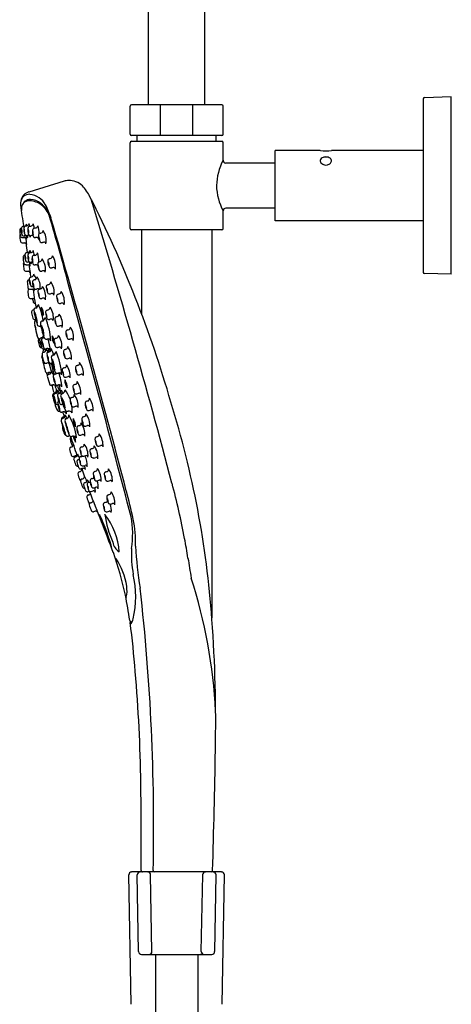
# Model space of a CAD drawing. Units: inches. Extents: x 801.3 to 824.7, y 82.7 to 145.5.
# Drawn here: x 818.6 to 824.6, y 118 to 131.8 of the extents above; entities that cross this region are included whole.
import ezdxf

# ---------------------------------------------------------------- set-up
doc = ezdxf.new("R2010")
doc.units = ezdxf.units.IN
doc.header["$LTSCALE"] = 0.64311
doc.header["$MEASUREMENT"] = 0
doc.layers.get('0').update_dxf_attribs({"color": 255, "linetype": 'CONTINUOUS'})

msp = doc.modelspace()

# ---------------------------------------------------------------- linework, layer by layer
for p, q in [((820.411, 130.588), (820.411, 144.348)), ((821.199, 130.588), (821.199, 144.348)), ((824.25, 130.667), (824.25, 128.245)), ((824.644, 130.696), (824.269, 130.686)), ((824.644, 128.216), (824.644, 130.696)), ((820.156, 130.175), (820.156, 130.568)), ((821.435, 130.588), (820.175, 130.588)), ((820.579, 130.155), (820.579, 130.588)), ((821.031, 130.155), (821.031, 130.588)), ((821.455, 130.175), (821.455, 130.568)), ((821.435, 130.155), (820.175, 130.155)), ((820.254, 130.076), (820.254, 130.155)), ((821.356, 130.076), (821.356, 130.155)), ((820.156, 128.856), (820.156, 130.056)), ((820.175, 130.076), (821.435, 130.076)), ((821.455, 129.81), (821.455, 130.056)), ((822.183, 128.964), (822.183, 129.948)), ((822.813, 129.948), (822.183, 129.948)), ((824.25, 129.948), (822.97, 129.948)), ((822.183, 129.771), (821.494, 129.771)), ((819.232, 129.518), (818.739, 129.367)), ((821.455, 128.856), (821.455, 129.102)), ((822.183, 129.141), (821.494, 129.141)), ((824.25, 128.964), (822.183, 128.964)), ((821.435, 128.836), (820.175, 128.836)), ((820.313, 128.836), (820.313, 127.667)), ((821.297, 128.836), (821.297, 123.411)), ((824.644, 128.216), (824.269, 128.226)), ((818.897, 127.49), (818.903, 127.492)), ((818.99, 127.309), (818.997, 127.311)), ((819.02, 126.983), (819.055, 126.845)), ((819.007, 126.839), (819.014, 126.841)), ((819.142, 126.834), (819.149, 126.836)), ((820.172, 123.358), (820.187, 123.363)), ((820.168, 118.009), (820.137, 119.819)), ((821.434, 119.859), (820.176, 119.859)), ((820.273, 118.745), (820.255, 119.819)), ((820.46, 118.746), (820.442, 119.82)), ((821.15, 118.746), (821.169, 119.82)), ((821.337, 118.745), (821.356, 119.819)), ((821.442, 118.009), (821.474, 119.819)), ((820.313, 118.706), (821.297, 118.706)), ((820.51, 118.706), (820.51, 82.995)), ((821.1, 118.706), (821.1, 82.995))]:
    msp.add_line(p, q)
for centre, radius, start, end in [((824.27, 130.667), 0.0197, 91.5, 180), ((820.175, 130.568), 0.0197, 90, 180), ((821.435, 130.568), 0.0197, 360, 90), ((820.175, 130.175), 0.0197, 180, 270), ((821.435, 130.175), 0.0197, 270, 0), ((820.175, 130.056), 0.0197, 90, 180), ((821.435, 130.056), 0.0197, 360, 90), ((822.892, 130.403), 0.461, 260.1867, 279.8133), ((822.864, 129.795), 0.0557, 115.3099, 150.6237), ((822.888, 129.744), 0.113, 89.8674, 115.3099), ((822.888, 129.916), 0.0591, 269.8674, 271.6851), ((822.893, 129.757), 0.0995, 55.5032, 91.6851), ((822.925, 129.804), 0.0428, 350.8866, 55.5032), ((822.165, 129.436), 0.803, 152.1846, 178.5586), ((821.494, 129.81), 0.0394, 180, 270), ((822.851, 129.803), 0.0408, 150.6237, 221.4611), ((822.89, 129.838), 0.0939, 221.4611, 306.4651), ((822.914, 129.806), 0.0539, 306.4651, 350.8866), ((819.298, 129.306), 0.222, 91.1407, 107.2562), ((819.307, 129.269), 0.259, 45.7656, 92.9043), ((819.041, 129.034), 0.613, 25.6803, 43.2486), ((822.193, 129.484), 0.832, 181.9068, 207.35), ((818.779, 129.2), 0.156, 138.1531, 174.5034), ((818.82, 129.203), 0.197, 151.8255, 185.9589), ((818.771, 129.229), 0.142, 103.3347, 151.8255), ((818.747, 129.205), 0.13, 87.1575, 130.7459), ((818.725, 129.057), 0.279, 27.3793, 84.1088), ((805.002, 121.897), 16.363, 16.0759, 26.9023), ((821.809, 129.515), 3.202, 185.9589, 191.3156), ((818.749, 129.135), 0.114, 141.5372, 178.2521), ((818.748, 129.122), 0.122, 87.2892, 136.3604), ((818.741, 129.17), 0.0892, 126.7153, 156.1227), ((818.758, 129.133), 0.129, 88.7556, 123.0039), ((818.743, 128.961), 0.283, 52.6986, 87.747), ((818.751, 129.009), 0.253, 51.8984, 87.8196), ((818.693, 128.935), 0.348, 14.6335, 51.7708), ((818.728, 128.932), 0.314, 17.887, 53.8098), ((818.047, 128.697), 1.048, 16.9993, 27.8083), ((720.663, 98.963), 103.483, 14.74079, 17.02857), ((823.661, 128.985), 5.028, 178.2521, 178.7354), ((793.57, 121.385), 26.58, 14.6095, 16.7011), ((821.494, 129.102), 0.0394, 90, 180), ((818.666, 128.855), 0.0314, 97.2822, 180.8966), ((818.009, 133.995), 5.151, 277.2822, 277.5422), ((818.702, 128.862), 0.0314, 97.2822, 180.8966), ((818.669, 128.925), 0.0402, 302.1091, 350.0381), ((818.045, 134.003), 5.151, 277.2822, 277.5462), ((818.316, 128.793), 0.412, 14.4564, 17.7785), ((818.705, 128.933), 0.0402, 294.1293, 350.0381), ((818.758, 128.858), 0.0314, 97.2822, 180.8966), ((818.352, 128.8), 0.412, 12.4967, 17.7785), ((818.101, 133.999), 5.151, 277.2822, 277.5462), ((818.761, 128.929), 0.0402, 294.1293, 350.0381), ((818.409, 128.797), 0.412, 9.2188, 17.7785), ((818.826, 128.903), 0.0402, 294.1293, 350.0381), ((818.473, 128.77), 0.412, 1.9214, 17.7785), ((680.15, 88.591), 144.658, 14.65487, 16.22225), ((818.639, 128.836), 0.0273, 105.0171, 187.5828), ((819.201, 128.864), 0.59, 182.9868, 190.8837), ((818.639, 128.761), 0.0273, 143.392, 187.5828), ((819.201, 128.788), 0.59, 182.9868, 190.8837), ((818.649, 128.758), 0.0282, 192.6102, 279.4798), ((818.072, 130.949), 2.16, 285.0171, 285.125), ((818.817, 128.832), 0.184, 172.9583, 201.1366), ((818.705, 128.818), 0.0687, 162.9349, 203.8421), ((818.577, 128.811), 0.0688, 342.9473, 23.8296), ((818.674, 128.79), 0.0383, 220.8391, 272.2387), ((818.853, 128.839), 0.184, 172.9583, 201.1366), ((818.741, 128.826), 0.0687, 162.9349, 203.8421), ((818.612, 128.818), 0.0688, 342.9473, 23.8296), ((818.801, 127.816), 0.944, 96.4507, 97.6327), ((818.71, 128.798), 0.0383, 220.8391, 272.2387), ((818.696, 128.727), 0.0272, 1.5697, 91.3236), ((816.659, 128.493), 2.063, 6.0071, 7.2301), ((818.837, 127.824), 0.944, 96.4507, 97.6327), ((818.316, 128.793), 0.412, 350.9491, 355.6541), ((818.909, 128.835), 0.184, 172.9583, 201.1366), ((818.797, 128.822), 0.0687, 162.9349, 203.8421), ((818.73, 128.733), 0.0295, 5.9451, 86.9482), ((818.669, 128.815), 0.0688, 342.9473, 23.8296), ((818.767, 128.794), 0.0383, 220.8391, 272.2387), ((818.352, 128.8), 0.412, 350.9491, 353.8249), ((818.894, 127.82), 0.944, 96.4507, 97.6327), ((818.776, 128.719), 0.0412, 57.2977, 74.2039), ((818.974, 128.809), 0.184, 172.9583, 201.1366), ((818.823, 128.832), 0.0314, 97.2822, 180.8966), ((818.862, 128.796), 0.0687, 162.9349, 203.8421), ((818.733, 128.788), 0.0688, 342.9473, 23.8296), ((818.831, 128.768), 0.0383, 220.8391, 272.2387), ((818.166, 133.973), 5.151, 277.2822, 277.5462), ((818.958, 127.794), 0.944, 96.4507, 97.6327), ((818.849, 128.701), 0.0308, 7.9069, 84.9865), ((818.904, 128.76), 0.0314, 105.3412, 188.9555), ((819.057, 128.758), 0.184, 181.0172, 209.1956), ((818.948, 128.729), 0.0687, 170.9938, 211.901), ((818.822, 128.704), 0.0688, 351.0063, 31.8886), ((817.533, 133.758), 5.151, 285.3412, 285.6052), ((818.898, 128.83), 0.0402, 302.1883, 358.0971), ((818.734, 128.686), 0.249, 349.8783, 34.9672), ((820.175, 128.856), 0.0197, 180, 270), ((821.435, 128.856), 0.0197, 270, 0), ((818.65, 128.683), 0.0282, 192.6102, 279.4798), ((818.659, 129.246), 0.516, 269.4289, 272.607), ((818.659, 129.17), 0.516, 269.4289, 272.607), ((818.683, 128.703), 0.0278, 11.7034, 91.5656), ((818.684, 128.627), 0.0278, 11.7034, 91.5656), ((816.659, 128.417), 2.063, 6.0071, 8.6154), ((849.728, 132.527), 31.269, 187.1222, 187.3602), ((818.473, 128.77), 0.412, 350.9491, 351.3194), ((818.922, 128.697), 0.0383, 228.8981, 280.2977), ((819.184, 127.75), 0.944, 104.5096, 105.6917), ((818.953, 128.64), 0.0257, 6.1145, 102.8967), ((818.686, 128.457), 0.0273, 105.0171, 187.5828), ((818.12, 130.569), 2.16, 285.0171, 285.156), ((818.867, 128.467), 0.184, 172.9583, 201.1366), ((818.716, 128.49), 0.0314, 97.2822, 180.8966), ((818.756, 128.454), 0.0687, 162.9349, 203.8421), ((818.627, 128.446), 0.0688, 342.9473, 23.8296), ((818.059, 133.63), 5.151, 277.2822, 277.5462), ((818.91, 128.463), 0.184, 172.9583, 201.1366), ((818.759, 128.486), 0.0314, 97.2822, 180.8966), ((818.798, 128.45), 0.0687, 162.9349, 203.8421), ((818.669, 128.443), 0.0688, 342.9473, 23.8296), ((818.719, 128.56), 0.0402, 294.1293, 350.0381), ((818.102, 133.627), 5.151, 277.2822, 277.5462), ((818.367, 128.428), 0.412, 12.8403, 17.7785), ((818.762, 128.557), 0.0402, 294.1293, 350.0381), ((818.816, 128.45), 0.0314, 97.2822, 180.8966), ((818.409, 128.425), 0.412, 8.03, 17.7785), ((818.159, 133.591), 5.151, 277.2822, 277.5462), ((818.819, 128.521), 0.0402, 294.1293, 350.0381), ((818.467, 128.389), 0.412, 0.044, 17.7785), ((819.029, 128.476), 0.0402, 302.1883, 358.0971), ((818.865, 128.332), 0.249, 349.8783, 34.9672), ((819.248, 128.484), 0.59, 182.9868, 190.8837), ((818.689, 128.367), 0.0273, 142.9862, 187.5828), ((819.251, 128.394), 0.59, 182.9868, 190.8837), ((818.697, 128.379), 0.0282, 192.6102, 279.4798), ((818.725, 128.425), 0.0383, 220.8391, 272.2387), ((818.706, 128.866), 0.516, 269.4289, 272.607), ((818.721, 128.438), 0.0508, 275.6159, 289.5967), ((818.731, 128.323), 0.0278, 11.7034, 91.5656), ((818.767, 128.422), 0.0383, 220.8391, 272.2387), ((818.743, 128.359), 0.031, 82.8457, 98.047), ((816.709, 128.024), 2.063, 6.0071, 9.0001), ((816.706, 128.113), 2.063, 6.0071, 7.6412), ((818.743, 128.359), 0.031, 7.2842, 54.8273), ((818.894, 127.448), 0.944, 96.4507, 97.6327), ((818.367, 128.428), 0.412, 350.9491, 354.0173), ((818.967, 128.427), 0.184, 172.9583, 201.1366), ((818.856, 128.414), 0.0687, 162.9349, 203.8421), ((818.777, 128.347), 0.0412, 73.9669, 74.2039), ((818.727, 128.407), 0.0688, 342.9473, 23.8296), ((818.825, 128.386), 0.0383, 220.8391, 272.2387), ((818.952, 127.412), 0.944, 96.4507, 97.6327), ((818.835, 128.311), 0.0412, 43.8795, 74.2039), ((818.894, 128.362), 0.0314, 105.3412, 188.9555), ((819.047, 128.36), 0.184, 181.0172, 209.1956), ((818.938, 128.331), 0.0687, 170.9938, 211.901), ((818.812, 128.306), 0.0688, 351.0063, 31.8886), ((817.523, 133.36), 5.151, 285.3412, 285.6052), ((818.887, 128.432), 0.0402, 302.1883, 358.0971), ((818.723, 128.288), 0.249, 349.8783, 34.9672), ((819.036, 128.405), 0.0314, 105.3412, 188.9555), ((819.189, 128.404), 0.184, 181.0172, 209.1956), ((818.954, 128.35), 0.0688, 351.0063, 31.8886), ((819.08, 128.375), 0.0687, 170.9938, 211.901), ((817.665, 133.403), 5.151, 285.3412, 285.6052), ((818.699, 128.289), 0.0282, 192.6102, 279.4798), ((818.709, 128.777), 0.516, 269.4289, 272.607), ((818.733, 128.234), 0.0278, 11.7034, 91.5656), ((839.472, 131.395), 20.955, 188.6235, 188.833), ((817.403, 133.145), 5.151, 285.3412, 285.6052), ((818.768, 128.218), 0.0402, 302.1883, 358.0971), ((818.604, 128.074), 0.249, 17.5878, 34.9672), ((818.912, 128.299), 0.0383, 228.8981, 280.2977), ((819.174, 127.352), 0.944, 104.5096, 105.6917), ((818.943, 128.242), 0.0254, 5.5388, 103.4724), ((819.054, 128.343), 0.0383, 228.8981, 280.2977), ((819.316, 127.396), 0.944, 104.5096, 105.6917), ((819.085, 128.285), 0.0255, 5.7565, 103.2547), ((824.27, 128.245), 0.0197, 180, 268.5), ((818.745, 128.114), 0.0273, 105.0171, 187.5828), ((819.307, 128.142), 0.59, 182.9868, 190.8837), ((818.178, 130.227), 2.16, 285.0171, 285.1864), ((818.775, 128.147), 0.0314, 105.3412, 188.9555), ((818.927, 128.146), 0.184, 181.0172, 209.1956), ((818.819, 128.117), 0.0687, 170.9938, 211.901), ((818.692, 128.091), 0.0688, 351.0063, 31.8886), ((818.792, 128.085), 0.0383, 228.8981, 280.2977), ((818.822, 128.109), 0.0314, 105.3412, 188.9555), ((818.975, 128.108), 0.184, 181.0172, 209.1956), ((818.74, 128.053), 0.0688, 351.0063, 31.8886), ((818.866, 128.079), 0.0687, 170.9938, 211.901), ((819.054, 127.138), 0.944, 105.5477, 105.6917), ((817.451, 133.107), 5.151, 285.3412, 285.6052), ((818.815, 128.18), 0.0402, 302.1883, 358.0971), ((818.651, 128.036), 0.249, 354.5167, 34.9672), ((818.89, 128.049), 0.0402, 302.1883, 358.0971), ((818.726, 127.905), 0.249, 349.8783, 34.9672), ((819.014, 128.041), 0.0314, 105.3412, 188.9555), ((817.643, 133.039), 5.151, 285.3412, 285.6052), ((819.008, 128.112), 0.0402, 302.1883, 358.0971), ((818.844, 127.968), 0.249, 349.8783, 34.9672), ((602.131, 67.878), 225.352, 14.63769, 15.49681), ((818.753, 127.984), 0.0273, 107.8545, 187.5828), ((819.315, 128.011), 0.59, 182.9868, 190.8837), ((818.755, 128.036), 0.0282, 192.6102, 279.4798), ((818.765, 128.524), 0.516, 269.4289, 272.607), ((818.789, 127.981), 0.0278, 11.7034, 91.5656), ((816.773, 127.641), 2.063, 6.0071, 10.1679), ((816.764, 127.771), 2.063, 6.0071, 7.0188), ((818.84, 128.047), 0.0383, 228.8981, 280.2977), ((819.102, 127.1), 0.944, 104.5096, 105.6917), ((818.86, 127.973), 0.0412, 54.9083, 82.2628), ((818.897, 127.979), 0.0314, 105.3412, 188.9555), ((819.05, 127.977), 0.184, 181.0172, 209.1956), ((818.941, 127.948), 0.0687, 170.9938, 211.901), ((818.815, 127.923), 0.0688, 351.0063, 31.8886), ((817.526, 132.977), 5.151, 285.3412, 285.6052), ((819.167, 128.04), 0.184, 181.0172, 209.1956), ((819.058, 128.011), 0.0687, 170.9938, 211.901), ((818.932, 127.986), 0.0688, 351.0063, 31.8886), ((819.032, 127.979), 0.0383, 228.8981, 280.2977), ((819.294, 127.032), 0.944, 104.5096, 105.6917), ((819.065, 127.924), 0.0238, 0.9208, 108.0904), ((819.159, 127.909), 0.0314, 105.3412, 188.9555), ((817.788, 132.907), 5.151, 285.3412, 285.6052), ((819.152, 127.979), 0.0402, 302.1883, 358.0971), ((818.988, 127.835), 0.249, 349.8783, 34.9672), ((818.764, 127.906), 0.0282, 192.6102, 279.4798), ((818.773, 128.394), 0.516, 269.4289, 272.607), ((819.151, 127.951), 0.37, 191.2934, 199.2553), ((818.798, 127.851), 0.0278, 11.7034, 91.5656), ((818.831, 127.839), 0.0309, 199.2553, 267.1706), ((828.216, 129.592), 9.554, 190.3815, 191.1425), ((818.811, 127.801), 0.0627, 294.9845, 353.2816), ((818.085, 127.433), 0.867, 8.9588, 24.5547), ((818.914, 127.916), 0.0383, 228.8981, 280.2977), ((819.177, 126.97), 0.944, 104.5096, 105.6917), ((818.944, 127.856), 0.028, 11.3469, 97.6643), ((819.311, 127.907), 0.184, 181.0172, 209.1956), ((819.203, 127.878), 0.0687, 170.9938, 211.901), ((819.076, 127.853), 0.0688, 351.0063, 31.8886), ((819.176, 127.846), 0.0383, 228.8981, 280.2977), ((819.438, 126.899), 0.944, 104.5096, 105.6917), ((819.207, 127.787), 0.0266, 8.4594, 100.5519), ((818.805, 127.688), 0.0279, 105.5027, 196.9517), ((820.064, 127.909), 1.306, 190.1085, 193.4751), ((821.16, 119.199), 8.838, 105.4337, 105.5027), ((818.836, 127.714), 0.0284, 106.8535, 170.2807), ((819.698, 127.829), 0.897, 187.1109, 200.5282), ((819.196, 127.689), 0.374, 181.0077, 204.1746), ((818.591, 127.554), 0.264, 356.0673, 29.115), ((828.97, 93.621), 35.595, 106.5386, 106.555), ((819.093, 127.737), 0.18, 174.284, 212.7023), ((818.769, 127.659), 0.174, 353.6412, 33.3451), ((819.118, 127.742), 0.201, 177.6543, 209.2199), ((818.997, 127.714), 0.0708, 174.0053, 212.9872), ((818.868, 127.683), 0.0699, 353.7467, 33.2457), ((819.005, 127.685), 0.0314, 105.3412, 188.9555), ((819.158, 127.683), 0.184, 181.0172, 209.1956), ((819.049, 127.655), 0.0687, 170.9938, 211.901), ((818.923, 127.629), 0.0688, 351.0063, 31.8886), ((817.634, 132.683), 5.151, 285.3412, 285.6052), ((818.998, 127.756), 0.0402, 302.1883, 358.0971), ((818.834, 127.612), 0.249, 349.8783, 34.9672), ((819.125, 127.662), 0.0402, 302.1883, 358.0971), ((818.961, 127.518), 0.249, 349.8783, 34.9672), ((818.821, 127.611), 0.0276, 192.6352, 285.8821), ((818.847, 127.535), 0.0305, 101.2712, 196.8736), ((820.327, 127.761), 1.527, 188.8412, 196.4992), ((819.179, 127.632), 0.36, 187.8058, 191.9655), ((819.75, 127.629), 0.934, 187.7954, 196.8974), ((818.202, 127.29), 0.657, 5.8698, 18.8231), ((818.818, 127.639), 0.0559, 281.3104, 287.7274), ((818.888, 127.519), 0.0302, 187.9619, 286.552), ((818.93, 127.532), 0.0284, 106.8535, 170.2807), ((819.791, 127.648), 0.897, 187.1109, 200.5282), ((818.914, 127.455), 0.0385, 98.8925, 106.5498), ((819.29, 127.508), 0.374, 181.0077, 204.1746), ((818.685, 127.373), 0.264, 356.0673, 29.115), ((829.064, 93.44), 35.595, 106.5386, 106.555), ((818.905, 127.619), 0.0627, 294.9845, 353.2816), ((818.179, 127.252), 0.867, 2.1237, 24.5547), ((819.023, 127.623), 0.0383, 228.8981, 280.2977), ((819.285, 126.676), 0.944, 104.5096, 105.6917), ((819.054, 127.565), 0.0254, 5.4341, 103.5771), ((819.132, 127.592), 0.0314, 105.3412, 188.9555), ((819.285, 127.59), 0.184, 181.0172, 209.1956), ((819.176, 127.561), 0.0687, 170.9938, 211.901), ((819.049, 127.536), 0.0688, 351.0063, 31.8886), ((817.761, 132.59), 5.151, 285.3412, 285.6052), ((819.149, 127.529), 0.0383, 228.8981, 280.2977), ((819.412, 126.582), 0.944, 104.5096, 105.6917), ((819.182, 127.474), 0.0241, 1.8996, 107.1116), ((819.115, 127.362), 0.0402, 302.1883, 358.0971), ((818.951, 127.218), 0.249, 349.8783, 34.9672), ((819.287, 127.408), 0.0314, 105.3412, 188.9555), ((819.44, 127.407), 0.184, 181.0172, 209.1956), ((819.331, 127.378), 0.0687, 170.9938, 211.901), ((819.205, 127.353), 0.0688, 351.0063, 31.8886), ((817.916, 132.406), 5.151, 285.3412, 285.6052), ((819.28, 127.479), 0.0402, 302.1883, 358.0971), ((819.116, 127.335), 0.249, 349.8783, 34.9672), ((818.889, 127.338), 0.0283, 202.1961, 272.0789), ((818.901, 127.291), 0.0316, 138.7641, 198.3271), ((819.429, 127.383), 0.567, 190.3549, 198.2675), ((818.911, 127.302), 0.0226, 104.2533, 188.8136), ((819.2, 127.329), 0.312, 185.4997, 208.5466), ((819.081, 127.293), 0.187, 182.4516, 209.2391), ((818.758, 127.201), 0.161, 0.2736, 31.417), ((818.968, 127.139), 0.196, 104.2592, 108.6685), ((818.939, 127.302), 0.0226, 104.2533, 188.8136), ((819.227, 127.328), 0.312, 185.4997, 208.5466), ((818.912, 127.362), 0.0349, 284.2592, 342.796), ((819.109, 127.292), 0.187, 182.4516, 209.2391), ((818.785, 127.2), 0.161, 0.2736, 31.417), ((818.996, 127.138), 0.196, 104.2592, 108.6685), ((818.939, 127.362), 0.0349, 284.2592, 292.8677), ((818.982, 127.338), 0.0302, 187.9619, 286.552), ((819.008, 127.274), 0.0385, 15.054, 106.5498), ((818.494, 127.129), 0.545, 2.0897, 19.5986), ((819.245, 127.345), 0.18, 177.0669, 213.9893), ((818.925, 127.251), 0.174, 16.6597, 36.128), ((819.27, 127.352), 0.201, 180.4373, 209.2322), ((819.15, 127.317), 0.0708, 176.7882, 213.2511), ((819.023, 127.28), 0.0699, 13.9596, 36.0287), ((819.122, 127.291), 0.0314, 105.3412, 188.9555), ((819.274, 127.29), 0.184, 181.0172, 209.1956), ((819.166, 127.261), 0.0687, 170.9938, 211.901), ((819.039, 127.235), 0.0688, 351.0063, 31.8886), ((817.75, 132.289), 5.151, 285.3412, 285.6052), ((819.304, 127.346), 0.0383, 228.8981, 280.2977), ((819.567, 126.399), 0.944, 104.5096, 105.6917), ((819.338, 127.291), 0.0237, 0.4446, 108.5666), ((818.916, 127.217), 0.0282, 203.7844, 278.6664), ((818.947, 127.063), 0.0284, 136.6094, 170.2807), ((818.942, 127.194), 0.0217, 220.3964, 284.9771), ((818.946, 127.104), 0.0217, 103.8168, 168.3975), ((819.237, 127.11), 0.312, 180.2473, 203.2942), ((818.967, 127.134), 0.0329, 110.4861, 198.3417), ((818.649, 128.374), 1.282, 283.1443, 283.9392), ((819.294, 125.938), 1.282, 105.2276, 105.6496), ((818.969, 127.193), 0.0217, 220.3964, 284.9771), ((1254.434, -1448.222), 1634.468, 105.451734, 105.452221), ((818.946, 127.168), 0.0399, 287.4756, 3.5485), ((814.845, 126.137), 4.25, 13.6602, 14.0847), ((819.321, 125.937), 1.282, 104.8547, 105.6496), ((818.859, 127.081), 0.155, 17.1296, 35.0881), ((819, 127.137), 0.0407, 18.0225, 100.8473), ((819.013, 127.106), 0.0217, 103.8168, 168.3975), ((819.304, 127.112), 0.312, 180.2473, 203.2942), ((819.183, 127.086), 0.187, 179.5548, 206.3423), ((818.855, 127.011), 0.161, 357.3769, 28.5203), ((818.716, 128.376), 1.282, 283.1443, 283.9392), ((830.612, 129.97), 11.933, 193.5406, 193.7681), ((819.012, 127.17), 0.0407, 287.9466, 10.7714), ((818.566, 126.933), 0.545, 16.7683, 26.7042), ((819.082, 127.057), 0.0284, 106.8535, 170.2807), ((829.216, 92.965), 35.595, 106.5386, 106.555), ((819.057, 127.144), 0.0627, 294.9845, 353.2816), ((819.139, 127.229), 0.0383, 228.8981, 280.2977), ((818.331, 126.777), 0.867, 2.1237, 24.5547), ((819.401, 126.282), 0.944, 104.5096, 105.6917), ((819.172, 127.173), 0.0244, 2.6834, 106.3278), ((819.254, 127.136), 0.0314, 105.3412, 188.9555), ((819.407, 127.134), 0.184, 181.0172, 209.1956), ((819.18, 127.075), 0.0623, 354.3474, 38.9082), ((819.3, 127.111), 0.0716, 177.3758, 215.8798), ((817.883, 132.134), 5.151, 285.3412, 285.6052), ((819.251, 127.199), 0.0323, 303.7951, 12.8896), ((819.068, 127.045), 0.268, 355.5408, 36.9659), ((824.53, 128.34), 5.754, 192.7765, 194.8625), ((818.971, 126.995), 0.0226, 199.9803, 284.5406), ((818.943, 127.165), 0.196, 280.1254, 284.5347), ((819.001, 126.939), 0.0377, 11.449, 104.2449), ((819.038, 126.996), 0.0226, 199.9803, 284.5406), ((818.551, 126.956), 0.487, 358.9047, 2.0158), ((819.01, 127.167), 0.196, 280.1254, 284.5347), ((821.889, 127.605), 2.907, 192.5168, 195.7855), ((819.943, 127.173), 0.897, 187.1109, 200.5282), ((819.068, 126.943), 0.0349, 88.8303, 104.5347), ((819.442, 127.033), 0.374, 181.0077, 204.1746), ((818.837, 126.898), 0.264, 356.0673, 29.115), ((819.272, 127.074), 0.0383, 228.8981, 280.2977), ((819.234, 126.942), 0.0323, 303.7951, 12.8896), ((819.051, 126.788), 0.268, 355.5408, 36.9659), ((819.225, 127.248), 0.219, 284.1213, 291.1595), ((819.31, 127.019), 0.0257, 12.4752, 103.6478), ((818.05, 131.908), 5.151, 285.3412, 285.6052), ((819.418, 126.974), 0.0323, 303.7951, 12.8896), ((819.235, 126.82), 0.268, 355.5408, 36.9659), ((818.999, 126.868), 0.0302, 187.9619, 286.552), ((819.631, 127.007), 0.667, 194.3751, 198.3004), ((819.02, 126.795), 0.0226, 104.2533, 188.8136), ((819.025, 126.804), 0.0385, 51.6756, 106.5498), ((819.077, 126.632), 0.196, 104.2592, 108.6685), ((819.018, 126.859), 0.0387, 285.2321, 14.2001), ((818.655, 126.633), 0.465, 22.3402, 30.3506), ((819.101, 126.794), 0.0226, 104.2533, 188.8136), ((819.158, 126.63), 0.196, 104.2592, 108.6685), ((819.134, 126.863), 0.0302, 187.9619, 286.552), ((819.101, 126.854), 0.0349, 284.2592, 323.5375), ((819.16, 126.799), 0.0385, 15.054, 106.5498), ((818.656, 126.622), 0.545, 2.0897, 23.3254), ((819.237, 126.878), 0.0314, 105.3412, 188.9555), ((819.39, 126.877), 0.184, 181.0172, 209.1956), ((819.163, 126.818), 0.0623, 354.3474, 38.9082), ((819.283, 126.854), 0.0716, 177.3758, 215.8798), ((817.866, 131.876), 5.151, 285.3412, 285.6052), ((819.421, 126.91), 0.0314, 105.3412, 188.9555), ((819.574, 126.909), 0.184, 181.0172, 209.1956), ((819.347, 126.85), 0.0623, 354.3474, 38.9082), ((819.467, 126.886), 0.0716, 177.3758, 215.8798), ((819.439, 126.848), 0.0383, 228.8981, 280.2977), ((819.392, 127.022), 0.219, 284.1213, 291.1595), ((819.479, 126.796), 0.0234, 6.2716, 109.8514), ((819.975, 127.026), 1.005, 193.4676, 200.5788), ((819.05, 126.687), 0.0217, 220.3964, 284.9771), ((819.402, 125.431), 1.282, 104.8547, 105.6496), ((819.097, 126.646), 0.0307, 125.8241, 177.299), ((819.081, 126.63), 0.0407, 18.0225, 100.8473), ((819.389, 126.82), 0.312, 185.4997, 208.5466), ((819.271, 126.784), 0.187, 182.4516, 209.2391), ((818.947, 126.692), 0.161, 0.2736, 31.417), ((819.131, 126.685), 0.0217, 220.3964, 284.9771), ((818.655, 126.633), 0.465, 1.1739, 4.2379), ((819.483, 125.429), 1.282, 104.8547, 105.6496), ((819.162, 126.629), 0.0407, 18.0225, 100.8473), ((818.301, 126.481), 0.886, 5.0959, 12.2901), ((819.254, 126.816), 0.0383, 228.8981, 280.2977), ((819.423, 126.731), 0.18, 177.0669, 215.4852), ((819.102, 126.638), 0.174, 356.4242, 36.128), ((819.447, 126.738), 0.201, 180.4373, 212.0029), ((819.327, 126.703), 0.0708, 176.7882, 215.7701), ((819.2, 126.666), 0.0699, 356.5296, 36.0287), ((819.208, 126.991), 0.219, 284.1213, 291.1595), ((819.293, 126.761), 0.0263, 13.661, 102.462), ((819.386, 126.645), 0.0314, 105.3412, 188.9555), ((818.015, 131.643), 5.151, 285.3412, 285.6052), ((819.383, 126.709), 0.0323, 303.7951, 12.8896), ((819.2, 126.555), 0.268, 355.5408, 36.9659), ((819.365, 126.68), 0.3, 186.2145, 201.9395), ((819.1, 126.522), 0.0302, 105.3947, 203.9849), ((819.107, 126.524), 0.0226, 104.2533, 188.8136), ((819.213, 126.643), 0.147, 210.855, 218.0732), ((774.628, 288.035), 167.493, 285.39471, 285.39699), ((819.088, 126.59), 0.0385, 285.397, 16.8928), ((819.164, 126.36), 0.196, 104.2592, 108.6685), ((820.853, 127.143), 1.814, 195.2829, 197.8978), ((819.107, 126.585), 0.0359, 284.529, 21.9001), ((818.373, 126.17), 0.867, 27.6369, 29.8231), ((819.391, 126.725), 0.259, 193.4163, 216.3741), ((819.16, 126.524), 0.0226, 104.2533, 188.8136), ((818.767, 126.365), 0.44, 24.7814, 31.968), ((819.217, 126.361), 0.196, 104.2592, 108.6685), ((819.155, 126.587), 0.0392, 291.3631, 16.5191), ((819.214, 126.52), 0.0302, 105.3947, 203.9849), ((818.833, 126.367), 0.427, 25.8561, 32.6914), ((774.742, 288.033), 167.493, 285.39471, 285.39699), ((819.192, 126.601), 0.0534, 291.9921, 1.9775), ((818.795, 126.284), 0.552, 19.4943, 35.3056), ((819.539, 126.644), 0.184, 181.0172, 209.1956), ((819.312, 126.585), 0.0623, 354.3474, 38.9082), ((819.432, 126.621), 0.0716, 177.3758, 215.8798), ((819.343, 126.527), 0.0323, 303.7951, 12.8896), ((819.161, 126.373), 0.268, 355.5408, 36.9659), ((819.404, 126.583), 0.0383, 228.8981, 280.2977), ((819.357, 126.758), 0.219, 284.1213, 291.1595), ((819.442, 126.527), 0.0266, 14.3272, 101.7958), ((820.33, 126.811), 1.293, 193.4825, 202.7719), ((819.396, 126.55), 0.312, 185.4997, 208.5466), ((819.278, 126.514), 0.187, 182.4516, 209.2391), ((818.954, 126.422), 0.161, 0.2736, 31.417), ((819.138, 126.415), 0.0217, 220.3964, 284.9771), ((819.449, 126.551), 0.312, 185.4997, 208.5466), ((819.164, 126.416), 0.0226, 107.3798, 188.8136), ((819.453, 126.443), 0.312, 185.4997, 208.5466), ((819.331, 126.515), 0.187, 182.4516, 209.2391), ((819.007, 126.423), 0.161, 0.2736, 31.417), ((819.49, 125.159), 1.282, 105.6212, 105.6496), ((819.335, 126.407), 0.187, 182.4516, 209.2391), ((819.011, 126.315), 0.161, 0.2736, 31.417), ((819.191, 126.416), 0.0217, 220.3964, 284.9771), ((820.065, 126.686), 0.897, 191.4186, 204.8359), ((819.543, 125.16), 1.282, 104.8547, 105.6496), ((819.486, 126.499), 0.284, 181.853, 212.0588), ((819.006, 126.352), 0.239, 358.9053, 35.0064), ((819.221, 126.359), 0.0407, 98.3456, 100.8473), ((819.347, 126.463), 0.0314, 105.3412, 188.9555), ((819.5, 126.462), 0.184, 181.0172, 209.1956), ((819.272, 126.403), 0.0623, 354.3474, 38.9082), ((819.392, 126.439), 0.0716, 177.3758, 215.8798), ((817.976, 131.461), 5.151, 285.3412, 285.6052), ((819.557, 126.412), 0.0314, 105.3412, 188.9555), ((819.71, 126.411), 0.184, 181.0172, 209.1956), ((819.483, 126.352), 0.0623, 354.3474, 38.9082), ((819.603, 126.388), 0.0716, 177.3758, 215.8798), ((818.186, 131.41), 5.151, 285.3412, 285.6052), ((819.554, 126.476), 0.0323, 303.7951, 12.8896), ((819.371, 126.322), 0.268, 355.5408, 36.9659), ((807.868, 122.423), 13.466, 4.122, 17.2988), ((819.159, 126.33), 0.0284, 221.666, 285.0932), ((809.719, 160.621), 35.595, 285.3917, 285.4032), ((819.195, 126.308), 0.0217, 220.3964, 284.9771), ((819.547, 125.052), 1.282, 104.8547, 105.6496), ((814.446, 124.749), 5.012, 17.0218, 17.919), ((819.226, 126.251), 0.0407, 18.0225, 100.8473), ((819.273, 126.328), 0.0284, 221.666, 285.0932), ((818.72, 126.244), 0.545, 2.0897, 6.0927), ((809.833, 160.619), 35.595, 285.3917, 285.4082), ((819.297, 126.237), 0.0667, 41.3303, 96.1911), ((819.364, 126.401), 0.0383, 228.8981, 280.2977), ((818.795, 126.284), 0.552, 359.7177, 9.1004), ((819.318, 126.576), 0.219, 284.1213, 291.1595), ((819.404, 126.348), 0.0245, 9.4746, 106.6484), ((819.506, 126.257), 0.0323, 303.7951, 12.8896), ((819.323, 126.104), 0.268, 355.5408, 36.9659), ((819.575, 126.35), 0.0383, 228.8981, 280.2977), ((819.528, 126.525), 0.219, 284.1213, 291.1595), ((819.614, 126.296), 0.0251, 11.0122, 105.1108), ((819.221, 126.173), 0.0302, 105.3947, 203.9849), ((820.072, 126.338), 0.897, 191.4186, 204.8359), ((819.224, 126.193), 0.0287, 106.3035, 188.7713), ((819.8, 126.246), 0.607, 189.9572, 203.9545), ((818.675, 125.903), 0.578, 9.6021, 24.3097), ((774.749, 287.686), 167.493, 285.39471, 285.39699), ((817.97, 130.862), 4.805, 285.0198, 285.2567), ((819.21, 126.241), 0.0385, 285.397, 16.8928), ((819.273, 126.17), 0.0302, 105.3947, 203.9849), ((820.124, 126.335), 0.897, 191.4186, 204.8359), ((818.593, 125.878), 0.753, 25.4077, 29.8138), ((819.852, 126.243), 0.607, 189.9572, 203.9545), ((818.727, 125.9), 0.578, 9.6021, 24.3097), ((774.801, 287.683), 167.493, 285.39471, 285.39699), ((819.261, 126.238), 0.0385, 285.397, 16.8928), ((818.546, 125.818), 0.867, 7.392, 29.8231), ((819.538, 126.189), 0.18, 177.0669, 215.4852), ((819.218, 126.095), 0.174, 356.4242, 36.128), ((819.563, 126.195), 0.201, 180.4373, 212.0029), ((819.443, 126.161), 0.0708, 176.7882, 215.7701), ((819.316, 126.124), 0.0699, 356.5296, 36.0287), ((819.437, 126.13), 0.0323, 303.7951, 12.8896), ((819.254, 125.976), 0.268, 355.5408, 36.9659), ((819.509, 126.194), 0.0314, 105.3412, 188.9555), ((819.662, 126.192), 0.184, 181.0172, 209.1956), ((819.435, 126.134), 0.0623, 354.3474, 38.9082), ((819.555, 126.169), 0.0716, 177.3758, 215.8798), ((818.138, 131.192), 5.151, 285.3412, 285.6052), ((819.239, 126.069), 0.0293, 150.5448, 199.0899), ((820.021, 126.285), 0.841, 195.5736, 201.288), ((819.261, 125.994), 0.0275, 210.864, 261.0405), ((819.44, 126.067), 0.0314, 105.3412, 188.9555), ((819.593, 126.065), 0.184, 181.0172, 209.1956), ((819.366, 126.006), 0.0623, 354.3474, 38.9082), ((819.486, 126.042), 0.0716, 177.3758, 215.8798), ((818.069, 131.065), 5.151, 285.3412, 285.6052), ((819.527, 126.132), 0.0383, 228.8981, 280.2977), ((819.48, 126.306), 0.219, 284.1213, 291.1595), ((819.567, 126.079), 0.0239, 7.7288, 108.3942), ((819.691, 125.978), 0.0323, 303.7951, 12.8896), ((819.509, 125.824), 0.268, 355.5408, 36.9659), ((819.28, 125.981), 0.0284, 221.666, 285.0932), ((809.84, 160.272), 35.595, 285.3917, 285.4082), ((819.307, 125.918), 0.0397, 83.75, 104.6637), ((819.332, 125.977), 0.0284, 221.666, 285.0932), ((819.357, 125.91), 0.0416, 134.848, 183.9954), ((819.59, 125.957), 0.279, 190.1412, 208.3173), ((812.722, 123.517), 7.035, 17.9088, 20.2339), ((809.892, 160.268), 35.595, 285.3917, 285.4082), ((819.321, 125.837), 0.0412, 305.8908, 9.2225), ((819.357, 125.89), 0.0627, 38.6652, 96.9622), ((819.54, 125.975), 0.18, 187.0385, 215.4852), ((819.564, 125.982), 0.201, 188.3412, 212.0029), ((819.444, 125.947), 0.0708, 177.1682, 215.7701), ((819.317, 125.91), 0.0699, 356.5296, 35.4229), ((819.219, 125.881), 0.174, 356.4242, 22.6498), ((819.458, 126.004), 0.0383, 228.8981, 280.2977), ((819.411, 126.179), 0.219, 284.1213, 291.1595), ((819.496, 125.949), 0.0261, 13.3645, 102.7585), ((819.482, 125.836), 0.0323, 303.7951, 12.8896), ((819.299, 125.682), 0.268, 355.5408, 36.9659), ((819.695, 125.914), 0.0314, 105.3412, 188.9555), ((819.848, 125.913), 0.184, 181.0172, 209.1956), ((819.62, 125.854), 0.0623, 354.3474, 38.9082), ((819.74, 125.89), 0.0716, 177.3758, 215.8798), ((818.324, 130.912), 5.151, 285.3412, 285.6052), ((819.334, 125.772), 0.0281, 103.0983, 179.2659), ((820.247, 126.022), 0.974, 194.9038, 200.0847), ((819.181, 126.35), 0.57, 284.904, 286.772), ((819.361, 125.836), 0.02, 214.4631, 257.0164), ((819.385, 125.699), 0.0368, 304.2156, 5.8147), ((819.148, 125.54), 0.319, 20.4363, 30.8152), ((819.485, 125.772), 0.0314, 105.3412, 188.9555), ((819.638, 125.771), 0.184, 181.0172, 209.1956), ((819.411, 125.712), 0.0623, 354.3474, 38.9082), ((819.531, 125.748), 0.0716, 177.3758, 215.8798), ((818.114, 130.77), 5.151, 285.3412, 285.6052), ((819.624, 125.748), 0.0314, 105.3412, 188.9555), ((819.777, 125.746), 0.184, 181.0172, 209.1956), ((819.55, 125.687), 0.0623, 354.3474, 38.9082), ((819.67, 125.723), 0.0716, 177.3758, 215.8798), ((818.253, 130.746), 5.151, 285.3412, 285.6052), ((819.621, 125.811), 0.0323, 303.7951, 12.8896), ((819.438, 125.657), 0.268, 355.5408, 36.9659), ((819.712, 125.852), 0.0383, 228.8981, 280.2977), ((819.666, 126.027), 0.219, 284.1213, 291.1595), ((819.753, 125.801), 0.0233, 6.0578, 110.0651), ((819.359, 125.698), 0.0284, 200.0847, 285.5858), ((820.343, 122.167), 3.637, 105.2059, 105.5858), ((819.395, 125.636), 0.0281, 103.0983, 179.2659), ((820.307, 125.887), 0.974, 194.9038, 200.0847), ((819.242, 126.214), 0.57, 284.904, 286.772), ((819.397, 125.65), 0.0274, 56.9648, 105.2059), ((819.437, 125.597), 0.0281, 103.0983, 179.2659), ((820.35, 125.848), 0.974, 194.9038, 200.0847), ((819.284, 126.176), 0.57, 284.904, 286.3109), ((819.475, 125.637), 0.0314, 105.3412, 188.9555), ((819.628, 125.635), 0.184, 181.0172, 209.1956), ((819.401, 125.577), 0.0623, 354.3474, 38.9082), ((819.521, 125.612), 0.0716, 177.3758, 215.8798), ((818.104, 130.635), 5.151, 285.3412, 285.6052), ((819.503, 125.71), 0.0383, 228.8981, 280.2977), ((819.472, 125.7), 0.0323, 303.7951, 304.629), ((819.456, 125.885), 0.219, 284.1213, 291.1595), ((819.289, 125.546), 0.268, 355.5408, 28.9601), ((819.542, 125.656), 0.0251, 11.0626, 105.0604), ((819.642, 125.686), 0.0383, 228.8981, 280.2977), ((819.595, 125.86), 0.219, 284.1213, 291.1595), ((819.683, 125.634), 0.0231, 5.3849, 110.738), ((819.42, 125.562), 0.0284, 200.0847, 285.5858), ((819.452, 125.427), 0.0281, 103.0983, 179.2659), ((820.364, 125.678), 0.974, 194.9038, 200.0847), ((820.404, 122.032), 3.637, 105.5743, 105.5858), ((819.462, 125.523), 0.0284, 200.0847, 285.5858), ((819.298, 126.005), 0.57, 284.904, 286.772), ((819.442, 125.49), 0.0368, 304.2156, 6.3251), ((819.493, 125.575), 0.0383, 228.8981, 280.2977), ((820.447, 121.993), 3.637, 105.2059, 105.5858), ((821.606, 126.176), 2.233, 197.6562, 200.7507), ((819.501, 125.472), 0.0316, 27.4451, 104.1278), ((819.446, 125.749), 0.219, 284.1213, 291.1595), ((819.391, 125.484), 0.138, 0.8628, 24.6444), ((819.532, 125.521), 0.0248, 10.2773, 105.8456), ((819.67, 125.429), 0.0314, 105.3412, 188.9555), ((818.299, 130.427), 5.151, 285.3412, 285.6052), ((819.666, 125.493), 0.0323, 303.7951, 12.8896), ((819.484, 125.339), 0.268, 355.5408, 36.9659), ((819.825, 125.423), 0.0314, 105.3412, 188.9555), ((818.454, 130.421), 5.151, 285.3412, 285.6052), ((819.822, 125.487), 0.0323, 303.7951, 12.8896), ((819.639, 125.333), 0.268, 355.5408, 36.9659), ((819.477, 125.353), 0.0284, 200.0847, 239.272), ((819.49, 125.327), 0.0281, 103.0983, 179.2659), ((820.403, 125.578), 0.974, 194.9038, 200.0847), ((819.337, 125.906), 0.57, 284.904, 286.772), ((819.481, 125.39), 0.0368, 304.2156, 5.8147), ((819.531, 125.276), 0.0281, 103.0983, 179.2659), ((819.244, 125.231), 0.319, 15.5502, 30.8152), ((819.378, 125.855), 0.57, 284.904, 286.772), ((819.522, 125.339), 0.0368, 304.2156, 5.8147), ((819.587, 125.279), 0.0314, 105.3412, 188.9555), ((819.285, 125.18), 0.319, 23.8318, 30.8152), ((818.216, 130.277), 5.151, 285.3412, 285.5499), ((819.627, 125.329), 0.0314, 105.3412, 188.9555), ((819.78, 125.328), 0.184, 181.0172, 209.1956), ((819.553, 125.269), 0.0623, 354.3474, 38.9082), ((819.673, 125.305), 0.0716, 177.3758, 215.8798), ((818.256, 130.327), 5.151, 285.3412, 285.6052), ((819.823, 125.428), 0.184, 181.0172, 209.1956), ((819.624, 125.393), 0.0323, 303.7951, 318.3162), ((819.595, 125.369), 0.0623, 354.3474, 38.9082), ((819.715, 125.405), 0.0716, 177.3758, 215.8798), ((819.687, 125.367), 0.0383, 228.8981, 280.2977), ((819.441, 125.239), 0.268, 355.5408, 19.6966), ((819.641, 125.542), 0.219, 284.1213, 291.1595), ((819.728, 125.316), 0.0231, 5.5215, 110.6014), ((819.978, 125.422), 0.184, 181.0172, 209.1956), ((819.751, 125.363), 0.0623, 354.3474, 38.9082), ((819.871, 125.399), 0.0716, 177.3758, 215.8798), ((819.843, 125.361), 0.0383, 228.8981, 280.2977), ((819.796, 125.535), 0.219, 284.1213, 291.1595), ((819.883, 125.308), 0.0239, 7.8671, 108.2559), ((809.279, 122.278), 11.852, 10.9099, 14.7408), ((819.515, 125.253), 0.0284, 200.0847, 277.0995), ((820.444, 125.527), 0.974, 194.9038, 200.0847), ((819.556, 125.203), 0.0284, 200.0847, 285.5858), ((819.74, 125.277), 0.184, 181.0172, 209.1956), ((819.512, 125.218), 0.0623, 354.3474, 38.9082), ((819.632, 125.254), 0.0716, 177.3758, 215.8798), ((820.541, 121.672), 3.637, 105.2059, 105.5858), ((819.604, 125.217), 0.0383, 228.8981, 280.2977), ((819.595, 125.155), 0.0274, 103.8329, 105.2059), ((766.775, 104.245), 56.812, 20.6978, 21.6237), ((819.558, 125.391), 0.219, 284.1213, 291.1595), ((819.645, 125.267), 0.0383, 228.8981, 280.2977), ((819.643, 125.163), 0.0251, 10.9661, 105.1569), ((819.598, 125.442), 0.219, 284.1213, 291.1595), ((819.401, 125.188), 0.268, 355.5408, 9.6251), ((819.684, 125.215), 0.024, 8.0319, 108.0911), ((819.857, 125.168), 0.0323, 303.7951, 12.8896), ((819.674, 125.014), 0.268, 355.5408, 36.9659), ((809.375, 122.384), 11.088, 12.556, 14.6549), ((819.578, 125.103), 0.0295, 110.6118, 185.9802), ((819.937, 125.194), 0.399, 193.6142, 206.6331), ((815.804, 137.515), 12.944, 286.9037, 287.0162), ((819.603, 125.031), 0.0278, 214.2672, 230.7072), ((819.608, 124.995), 0.0263, 101.6434, 186.257), ((819.584, 125.164), 0.0275, 287.0162, 316.1027), ((818.729, 127.621), 2.743, 288.5565, 288.8593), ((819.602, 125.059), 0.036, 293.8001, 1.8378), ((819.811, 124.995), 0.0314, 105.3412, 188.9555), ((818.44, 129.993), 5.151, 285.3412, 285.6052), ((819.808, 125.059), 0.0323, 303.7951, 339.2933), ((819.86, 125.104), 0.0314, 105.3412, 188.9555), ((820.013, 125.103), 0.184, 181.0172, 209.1956), ((819.786, 125.044), 0.0623, 354.3474, 38.9082), ((819.906, 125.08), 0.0716, 177.3758, 215.8798), ((818.489, 130.102), 5.151, 285.3412, 285.6052), ((821.669, 125.712), 2.208, 199.0092, 201.2806), ((819.637, 124.923), 0.0277, 206.2242, 285.2721), ((820.384, 122.255), 2.743, 105.1338, 105.6622), ((819.674, 124.863), 0.0404, 41.6431, 98.4128), ((819.964, 124.994), 0.184, 181.0172, 209.1956), ((819.737, 124.935), 0.0623, 354.3474, 38.9082), ((819.857, 124.971), 0.0716, 177.3758, 215.8798), ((819.829, 124.933), 0.0383, 228.8981, 280.2977), ((819.782, 125.107), 0.219, 284.1213, 291.1595), ((819.878, 125.042), 0.0383, 228.8981, 280.2977), ((819.868, 124.88), 0.0244, 9.0823, 107.0407), ((819.625, 124.905), 0.268, 355.5408, 21.7583), ((819.831, 125.217), 0.219, 284.1213, 291.1595), ((819.916, 124.987), 0.0264, 13.9887, 102.1343), ((817.21, 123.665), 2.785, 14.5371, 25.4064), ((820.987, 125.172), 1.299, 193.9037, 198.922), ((821.198, 125.039), 1.406, 187.3167, 203.8981), ((819.077, 124.285), 0.926, 3.0547, 38.338), ((818.881, 124.586), 1.31, 351.136, 10.5545), ((818.771, 124.477), 1.461, 357.566, 12.556), ((820.13, 124.517), 0.223, 192.3936, 234.802), ((814.668, 123.317), 6.364, 8.4207, 10.9099), ((821.599, 124.291), 1.426, 176.2525, 190.9695), ((825.111, 124.653), 4.886, 182.7931, 189.7168), ((816.224, 122.964), 3.939, 11.1917, 20.2127), ((820.099, 124.227), 0.138, 174.4433, 188.7945), ((819.138, 123.709), 0.98, 8.6951, 32.8001), ((830.487, 125.659), 9.627, 188.4207, 190.1097), ((818.821, 123.708), 1.412, 347.2591, 12.7409), ((814.233, 121.765), 7.125, 2.7285, 18.0191), ((819.683, 123.793), 0.429, 347.3876, 8.6951), ((791.007, 120.497), 29.477, 358.7993, 6.4886), ((813.814, 122.465), 6.401, 8.1864, 11.383), ((820.155, 123.741), 0.068, 199.489, 218.1504), ((820.177, 123.382), 0.0281, 190.1059, 227.2261), ((820.296, 123.37), 0.141, 182.6569, 193.5278), ((819.935, 123.473), 0.274, 330.5382, 343.914), ((801.683, 121.965), 19.668, 358.822, 4.1595), ((805.502, 121.511), 14.769, 4.4721, 7.1446), ((820.168, 123.373), 0.0156, 231.6087, 287.9411), ((820.166, 123.34), 0.008, 198.8255, 343.1292), ((798.926, 120.802), 21.381, 0.7897, 4.992), ((724.125, 122.993), 97.232, 358.16393, 359.15559), ((772.259, 120.401), 48.051, 359.3777, 0.8298), ((820.176, 119.819), 0.0394, 90, 181), ((820.294, 119.819), 0.0394, 90, 181), ((820.327, 119.879), 0.0197, 179.5858, 270), ((820.402, 119.819), 0.0394, 1, 90), ((820.498, 119.879), 0.0206, 179.1932, 259.2598), ((821.208, 119.819), 0.0394, 90, 179), ((821.287, 119.879), 0.0197, 270, 358.1639), ((821.316, 119.819), 0.0394, 359, 90), ((821.434, 119.819), 0.0394, 359, 90), ((820.313, 118.746), 0.0394, 181, 270), ((820.421, 118.746), 0.0394, 270, 1), ((820.479, 118.762), 0.0561, 234.9172, 266.4712), ((821.123, 118.786), 0.0797, 267.7489, 299.6024), ((821.189, 118.746), 0.0394, 179, 270), ((821.297, 118.746), 0.0394, 270, 359)]:
    msp.add_arc(centre, radius, start, end)

doc.saveas('drawing.dxf')
